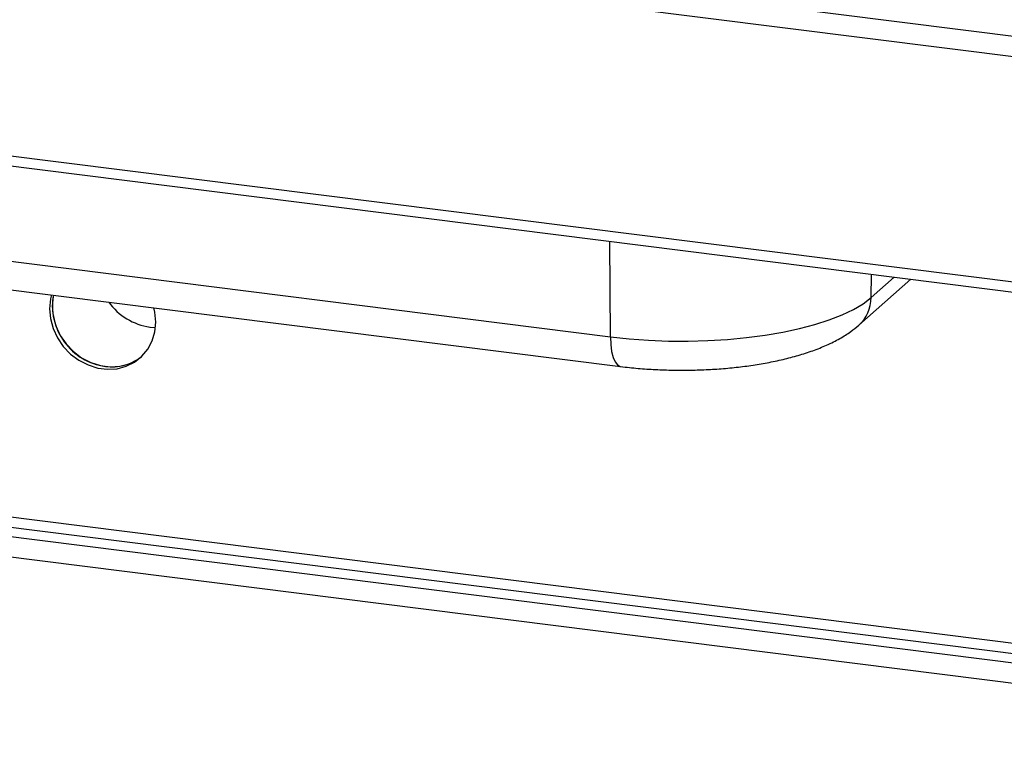
# Paper-space layout 'Layout1' of a CAD drawing. Extents: x 5 to 431, y 5 to 292.
# Drawn here: x 278 to 293, y 177 to 188 of the extents above; entities that cross this region are included whole.
import ezdxf

# ---------------------------------------------------------------- set-up
doc = ezdxf.new("R2010")
doc.units = 0
doc.layers.add('SLD-0', color=179, linetype='CONTINUOUS')

psp = doc.layouts.get("Layout1")

# ---------------------------------------------------------------- linework, layer by layer
at = {"layer": 'SLD-0', "color": 179, "linetype": 'CONTINUOUS'}
for p, q in [((261.418, 192.131), (365.736, 178.988)), ((261.274, 191.838), (365.71, 178.68)), ((261.274, 188.406), (365.71, 175.248)), ((261.383, 188.236), (365.711, 175.092)), ((270.114, 185.685), (286.652, 183.601)), ((270.27, 185.233), (286.808, 183.149)), ((290.432, 183.779), (291.222, 184.476)), ((278.149, 184.24), (278.134, 184.177)), ((278.181, 184.236), (278.176, 184.215)), ((278.134, 184.177), (278.12, 184.029)), ((278.176, 184.215), (278.162, 184.067)), ((290.35, 184.017), (290.497, 184.105)), ((290.497, 184.105), (290.618, 184.198)), ((278.12, 184.029), (278.134, 183.878)), ((278.162, 184.067), (278.176, 183.915)), ((279.723, 183.977), (279.708, 184.044)), ((279.736, 183.826), (279.723, 183.977)), ((289.983, 183.858), (290.178, 183.935)), ((290.178, 183.935), (290.35, 184.017)), ((278.134, 183.878), (278.175, 183.728)), ((278.176, 183.915), (278.217, 183.766)), ((279.723, 183.678), (279.736, 183.826)), ((289.529, 183.726), (289.765, 183.788)), ((289.765, 183.788), (289.983, 183.858)), ((278.175, 183.728), (278.241, 183.585)), ((278.217, 183.766), (278.284, 183.623)), ((279.649, 183.749), (279.732, 183.743)), ((279.682, 183.538), (279.723, 183.678)), ((288.725, 183.589), (289.006, 183.626)), ((289.006, 183.626), (289.275, 183.671)), ((289.275, 183.671), (289.529, 183.726)), ((278.241, 183.585), (278.331, 183.454)), ((278.284, 183.623), (278.373, 183.492)), ((278.373, 183.492), (278.484, 183.376)), ((279.615, 183.412), (279.682, 183.538)), ((286.652, 183.601), (286.94, 183.57)), ((286.94, 183.57), (287.235, 183.549)), ((287.235, 183.549), (287.535, 183.537)), ((287.535, 183.537), (287.836, 183.535)), ((287.836, 183.535), (288.137, 183.543)), ((288.137, 183.543), (288.434, 183.561)), ((288.434, 183.561), (288.725, 183.589)), ((278.331, 183.454), (278.441, 183.339)), ((278.441, 183.339), (278.568, 183.244)), ((278.484, 183.376), (278.61, 183.281)), ((279.525, 183.304), (279.615, 183.412)), ((278.568, 183.244), (278.707, 183.172)), ((278.61, 183.281), (278.749, 183.209)), ((278.749, 183.209), (278.896, 183.163)), ((279.192, 183.154), (279.331, 183.191)), ((279.288, 183.153), (279.415, 183.216)), ((279.331, 183.191), (279.458, 183.254)), ((279.415, 183.216), (279.525, 183.304)), ((279.458, 183.254), (279.521, 183.299)), ((278.707, 183.172), (278.854, 183.126)), ((278.854, 183.126), (279.003, 183.107)), ((278.896, 183.163), (279.045, 183.145)), ((279.003, 183.107), (279.149, 183.116)), ((279.045, 183.145), (279.192, 183.154)), ((279.149, 183.116), (279.288, 183.153)), ((271.987, 181.559), (367.736, 169.496)), ((271.968, 181.405), (367.865, 169.323)), ((271.988, 181.258), (295.758, 178.263)), ((295.673, 177.962), (271.903, 180.957))]:
    psp.add_line(p, q, dxfattribs=at)
at = {"layer": 'SLD-0', "color": 8, "linetype": 'CONTINUOUS'}
for p, q in [((286.652, 183.601), (286.643, 185.053)), ((290.618, 184.198), (290.624, 184.552)), ((290.618, 184.198), (290.97, 184.508)), ((286.652, 183.601), (286.658, 183.482)), ((286.658, 183.482), (286.672, 183.376)), ((286.672, 183.376), (286.694, 183.287)), ((286.694, 183.287), (286.724, 183.218)), ((286.724, 183.218), (286.761, 183.172)), ((286.761, 183.172), (286.802, 183.15)), ((286.802, 183.15), (286.808, 183.149))]:
    psp.add_line(p, q, dxfattribs=at)
at = {"layer": 'SLD-0', "color": 179, "linetype": 'CONTINUOUS'}
for centre, radius, start, end in [((279.094, 184.071), 0.928, 169.722, 262.3537), ((279.78, 184.672), 0.932, 215.5259, 261.9646), ((279.074, 183.86), 0.717, 261.6974, 308.4944)]:
    psp.add_arc(centre, radius, start, end, dxfattribs=at)
at = {"layer": 'SLD-0', "color": 8, "linetype": 'CONTINUOUS'}
psp.add_arc((290.053, 184.198), 0.565, 312.0735, 359.9413, dxfattribs=at)
at = {"layer": 'SLD-0', "color": 179, "linetype": 'CONTINUOUS'}
psp.add_open_spline([(286.808, 183.149), (286.853, 183.144), (286.984, 183.128), (287.205, 183.109), (287.472, 183.096), (287.74, 183.091), (288.008, 183.096), (288.275, 183.109), (288.537, 183.132), (288.793, 183.164), (289.042, 183.205), (289.283, 183.256), (289.514, 183.317), (289.736, 183.389), (289.947, 183.473), (290.14, 183.57), (290.302, 183.671), (290.392, 183.746), (290.432, 183.779)], degree=3, knots=[0, 0, 0, 0, 0.033639, 0.097553, 0.161164, 0.224585, 0.287952, 0.351375, 0.414967, 0.478875, 0.543275, 0.608387, 0.674503, 0.742011, 0.811412, 0.883201, 0.948714, 1, 1, 1, 1], dxfattribs=at)

doc.saveas('drawing.dxf')
